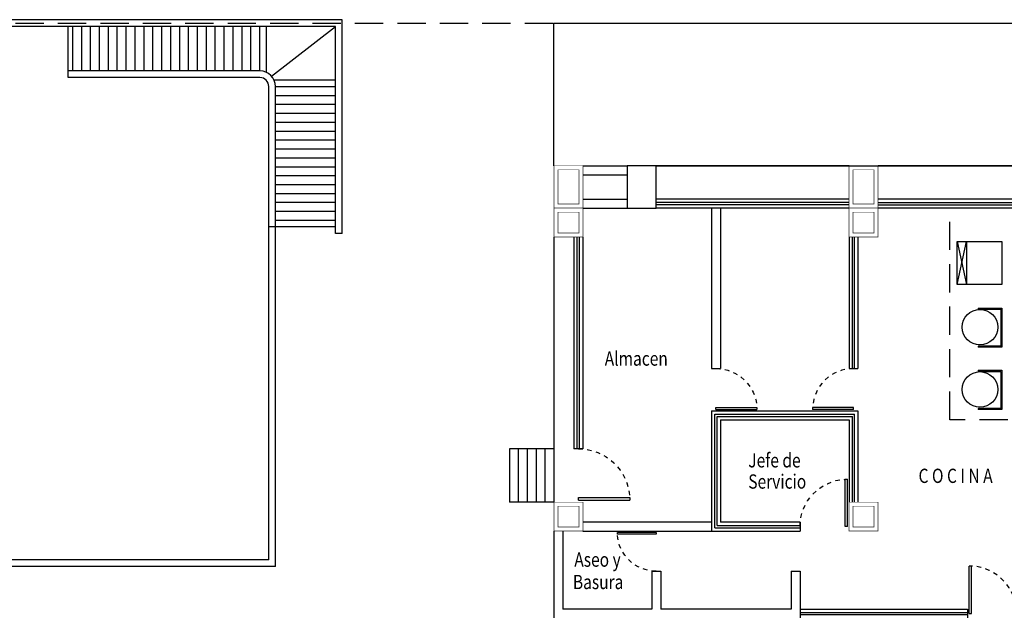
# Model space of a CAD drawing. Extents: x 1786 to 2101, y -752 to -542.
# Drawn here: x 1985 to 2007, y -619 to -606 of the extents above; entities that cross this region are included whole.
import ezdxf

# ---------------------------------------------------------------- set-up
doc = ezdxf.new("R2010")
doc.units = 0
doc.header["$LTSCALE"] = 0.5
doc.header["$MEASUREMENT"] = 0
doc.linetypes.add('HIDDEN', pattern=[9.525, 6.35, -3.175])
doc.layers.get('0').update_dxf_attribs({"linetype": 'CONTINUOUS'})
for name, color, linetype in [('AUXILIARPROYLOSA', 6, 'HIDDEN'), ('CANCELES', 151, 'CONTINUOUS'), ('COLUMNAS', 7, 'CONTINUOUS'), ('MOBILIARIO', 252, 'CONTINUOUS'), ('MUROS', 7, 'CONTINUOUS'), ('MUROSBAJOS', 5, 'CONTINUOUS'), ('OBRA EXTERIOR', 23, 'CONTINUOUS'), ('PUERTAS', 252, 'CONTINUOUS')]:
    doc.layers.add(name, color=color, linetype=linetype)
doc.layers.add('TEXTOS', color=7, linetype='CONTINUOUS', lineweight=13)
doc.styles.add('ROMANS', font='romans')

# ---------------------------------------------------------------- blocks, each defined once
blk = doc.blocks.new('PUERTA')
for p, q in [((-1, 0), (-1, 1)), ((-0.95, 1), (-1, 1)), ((-0.95, 0), (-0.95, 1)), ((-1, 0), (-0.95, 0))]:
    blk.add_line(p, q)
at = {"linetype": 'HIDDEN', "ltscale": 0.01}
blk.add_arc((-1.002, -0.001), 1.002, 0.0552, 87.0072, dxfattribs=at)

msp = doc.modelspace()

# ---------------------------------------------------------------- linework, layer by layer
at = {"layer": 'AUXILIARPROYLOSA', "linetype": 'HIDDEN', "ltscale": 0.2}
for p, q in [((1951.006, -605.834), (2021.218, -605.834)), ((1997.381, -610.634), (1997.381, -616.584))]:
    msp.add_line(p, q, dxfattribs=at)
for points in [[(2006.268, -614.734), (2006.268, -609.984)], [(2007.568, -614.734), (2006.268, -614.734)]]:
    msp.add_lwpolyline(points, dxfattribs=at)
at = {"layer": 'CANCELES', "linetype": 'Continuous'}
for p, q in [((2004.006, -609.859), (1999.675, -609.859)), ((2004.006, -609.909), (1999.675, -609.909)), ((2004.656, -609.859), (2010.631, -609.859)), ((2004.656, -609.909), (2010.631, -609.909)), ((1997.905, -615.384), (1997.905, -610.634)), ((1997.955, -615.384), (1997.955, -610.634)), ((2004.081, -613.584), (2004.081, -610.634)), ((2004.131, -613.584), (2004.131, -610.634)), ((2000.993, -614.609), (2004.131, -614.609)), ((2000.993, -617.159), (2000.993, -614.609)), ((2004.131, -616.584), (2004.131, -614.609)), ((2001.043, -614.659), (2004.081, -614.659)), ((2001.043, -617.109), (2001.043, -614.659)), ((2004.081, -616.584), (2004.081, -614.659)), ((2000.993, -617.159), (2002.906, -617.159)), ((2001.043, -617.109), (2002.906, -617.109)), ((2004.081, -617.234), (2004.081, -617.234)), ((2004.131, -617.234), (2004.131, -617.234)), ((2002.906, -619.059), (2006.668, -619.059)), ((2002.906, -619.109), (2006.668, -619.109))]:
    msp.add_line(p, q, dxfattribs=at)
at = {"layer": 'COLUMNAS', "color": 9, "linetype": 'Continuous'}
for points in [[(1998.031, -609.984, 0.013, 0.013, 0), (1997.381, -609.984, 0.013, 0.013, 0), (1997.381, -609.034, 0.013, 0.013, 0), (1998.031, -609.034, 0.013, 0.013, 0)], [(2004.656, -609.984, 0.013, 0.013, 0), (2004.006, -609.984, 0.013, 0.013, 0), (2004.006, -609.034, 0.013, 0.013, 0), (2004.656, -609.034, 0.013, 0.013, 0)], [(1998.031, -610.634, 0.013, 0.013, 0), (1997.381, -610.634, 0.013, 0.013, 0), (1997.381, -609.984, 0.013, 0.013, 0), (1998.031, -609.984, 0.013, 0.013, 0)], [(2004.656, -610.634, 0.013, 0.013, 0), (2004.006, -610.634, 0.013, 0.013, 0), (2004.006, -609.984, 0.013, 0.013, 0), (2004.656, -609.984, 0.013, 0.013, 0)], [(1998.031, -617.234, 0.013, 0.013, 0), (1997.381, -617.234, 0.013, 0.013, 0), (1997.381, -616.584, 0.013, 0.013, 0), (1998.031, -616.584, 0.013, 0.013, 0)], [(2004.656, -617.234, 0.013, 0.013, 0), (2004.006, -617.234, 0.013, 0.013, 0), (2004.006, -616.584, 0.013, 0.013, 0), (2004.656, -616.584, 0.013, 0.013, 0)]]:
    msp.add_lwpolyline(points, format="xyseb", close=True, dxfattribs=at)
at = {"layer": 'COLUMNAS', "color": 252, "linetype": 'Continuous'}
for points in [[(1998.032, -609.984, 0.013, 0.013, 0), (1997.382, -609.984, 0.013, 0.013, 0), (1997.382, -609.034, 0.013, 0.013, 0), (1998.032, -609.034, 0.013, 0.013, 0)], [(2004.657, -609.984, 0.013, 0.013, 0), (2004.007, -609.984, 0.013, 0.013, 0), (2004.007, -609.034, 0.013, 0.013, 0), (2004.657, -609.034, 0.013, 0.013, 0)], [(1998.032, -610.634, 0.013, 0.013, 0), (1997.382, -610.634, 0.013, 0.013, 0), (1997.382, -609.984, 0.013, 0.013, 0), (1998.032, -609.984, 0.013, 0.013, 0)], [(2004.657, -610.634, 0.013, 0.013, 0), (2004.007, -610.634, 0.013, 0.013, 0), (2004.007, -609.984, 0.013, 0.013, 0), (2004.657, -609.984, 0.013, 0.013, 0)], [(1998.032, -617.234, 0.013, 0.013, 0), (1997.382, -617.234, 0.013, 0.013, 0), (1997.382, -616.584, 0.013, 0.013, 0), (1998.032, -616.584, 0.013, 0.013, 0)], [(2004.657, -617.234, 0.013, 0.013, 0), (2004.007, -617.234, 0.013, 0.013, 0), (2004.007, -616.584, 0.013, 0.013, 0), (2004.657, -616.584, 0.013, 0.013, 0)]]:
    msp.add_lwpolyline(points, format="xyseb", close=True, dxfattribs=at)
at = {"layer": 'COLUMNAS', "color": 9, "linetype": 'Continuous', "const_width": 0.013}
for points in [[(1997.941, -609.894), (1997.471, -609.894), (1997.471, -609.124), (1997.941, -609.124)], [(2004.566, -609.894), (2004.096, -609.894), (2004.096, -609.124), (2004.566, -609.124)], [(1997.941, -610.544), (1997.471, -610.544), (1997.471, -610.074), (1997.941, -610.074)], [(2004.566, -610.544), (2004.096, -610.544), (2004.096, -610.074), (2004.566, -610.074)], [(1997.941, -617.144), (1997.471, -617.144), (1997.471, -616.674), (1997.941, -616.674)], [(2004.566, -617.144), (2004.096, -617.144), (2004.096, -616.674), (2004.566, -616.674)]]:
    msp.add_lwpolyline(points, close=True, dxfattribs=at)
at = {"layer": 'COLUMNAS', "color": 252, "linetype": 'Continuous', "const_width": 0.013}
for points in [[(1997.942, -609.894), (1997.472, -609.894), (1997.472, -609.124), (1997.942, -609.124)], [(2004.567, -609.894), (2004.097, -609.894), (2004.097, -609.124), (2004.567, -609.124)], [(1997.942, -610.544), (1997.472, -610.544), (1997.472, -610.074), (1997.942, -610.074)], [(2004.567, -610.544), (2004.097, -610.544), (2004.097, -610.074), (2004.567, -610.074)], [(1997.942, -617.144), (1997.472, -617.144), (1997.472, -616.674), (1997.942, -616.674)], [(2004.567, -617.144), (2004.097, -617.144), (2004.097, -616.674), (2004.567, -616.674)]]:
    msp.add_lwpolyline(points, close=True, dxfattribs=at)
at = {"layer": 'MOBILIARIO', "linetype": 'Continuous'}
for points in [[(2006.43, -611.697), (2006.639, -610.734)], [(2006.43, -610.734), (2006.639, -611.697)], [(2006.903, -612.226), (2007.436, -612.226), (2007.436, -613.105), (2006.903, -613.105)], [(2006.903, -612.226), (2006.903, -612.251)], [(2006.903, -612.251), (2007.411, -612.251), (2007.411, -613.08), (2006.903, -613.08)], [(2006.903, -613.08), (2006.903, -613.105)], [(2006.903, -613.625), (2007.436, -613.625), (2007.436, -614.504), (2006.903, -614.504)], [(2006.903, -613.625), (2006.903, -613.65)], [(2006.903, -613.65), (2007.411, -613.65), (2007.411, -614.479), (2006.903, -614.479)], [(2006.903, -614.479), (2006.903, -614.504)]]:
    msp.add_lwpolyline(points, dxfattribs=at)
for points in [[(2006.43, -610.734), (2006.639, -610.734), (2006.639, -611.697), (2006.43, -611.697)], [(2006.43, -610.734), (2007.439, -610.734), (2007.439, -611.697), (2006.43, -611.697)]]:
    msp.add_lwpolyline(points, close=True, dxfattribs=at)
for centre in [(2006.944, -612.656), (2006.944, -614.055)]:
    msp.add_circle(centre, 0.4, dxfattribs=at)
at = {"layer": 'MUROS', "linetype": 'Continuous'}
for p, q in [((2000.918, -609.984), (2000.918, -613.584)), ((2001.118, -609.984), (2001.118, -613.584)), ((2000.918, -613.584), (2001.118, -613.584)), ((2004.206, -614.734), (2004.206, -614.734)), ((2000.918, -617.034), (1998.031, -617.034)), ((2000.918, -617.034), (2000.918, -617.234)), ((1997.381, -617.234), (1997.381, -619.184)), ((1997.581, -617.234), (1997.581, -618.984)), ((1998.031, -617.234), (2000.918, -617.234)), ((1999.581, -618.134), (1999.581, -618.984)), ((1999.581, -618.134), (1999.781, -618.134)), ((1999.781, -618.134), (1999.781, -618.984)), ((2002.706, -618.134), (2002.706, -618.984)), ((2002.706, -618.134), (2002.906, -618.134)), ((2002.906, -618.134), (2002.906, -619.184)), ((1999.581, -618.984), (1997.581, -618.984)), ((2002.706, -618.984), (1999.781, -618.984))]:
    msp.add_line(p, q, dxfattribs=at)
for points in [[(1998.031, -609.034), (1999.025, -609.034)], [(1998.031, -609.234), (1999.025, -609.234)], [(1998.031, -609.784), (1999.025, -609.784)], [(1998.031, -609.984), (1999.025, -609.984)]]:
    msp.add_lwpolyline(points, dxfattribs=at)
msp.add_lwpolyline([(1999.025, -609.984), (1999.675, -609.984), (1999.675, -609.034), (1999.025, -609.034)], close=True, dxfattribs=at)
at = {"layer": 'MUROSBAJOS', "linetype": 'Continuous'}
for p, q in [((1999.675, -609.034), (2010.631, -609.034)), ((2004.006, -609.784), (1999.675, -609.784)), ((2004.006, -609.984), (1999.675, -609.984)), ((2010.631, -609.784), (2004.656, -609.784)), ((2010.631, -609.984), (2004.656, -609.984)), ((1997.83, -610.634), (1997.83, -615.384)), ((1998.031, -610.634), (1998.03, -615.384)), ((2004.006, -610.634), (2004.006, -613.584)), ((2004.206, -610.634), (2004.206, -613.584)), ((2004.006, -613.584), (2004.206, -613.584)), ((2000.918, -614.534), (2004.206, -614.534)), ((2000.918, -614.534), (2000.918, -617.034)), ((2004.206, -614.534), (2004.206, -616.584)), ((2001.118, -614.734), (2004.006, -614.734)), ((2001.118, -614.734), (2001.118, -617.034)), ((2004.006, -614.734), (2004.006, -616.584)), ((1998.03, -615.384), (1997.83, -615.384)), ((2002.906, -617.034), (2001.118, -617.034)), ((2002.906, -617.034), (2002.906, -617.234)), ((2000.918, -617.234), (2002.906, -617.234)), ((2002.906, -618.984), (2006.668, -618.984)), ((2006.668, -618.984), (2006.668, -619.184))]:
    msp.add_line(p, q, dxfattribs=at)
at = {"layer": 'OBRA EXTERIOR', "linetype": 'Continuous'}
for p, q in [((1992.631, -605.754), (1944.656, -605.754)), ((1992.631, -610.554), (1992.631, -605.754)), ((1992.481, -605.904), (1943.156, -605.904)), ((1986.481, -607.054), (1986.481, -605.904)), ((1986.581, -606.904), (1986.581, -605.904)), ((1986.781, -606.904), (1986.781, -605.904)), ((1986.981, -606.904), (1986.981, -605.904)), ((1987.181, -606.904), (1987.181, -605.904)), ((1987.381, -606.904), (1987.381, -605.904)), ((1987.581, -606.904), (1987.581, -605.904)), ((1987.781, -606.904), (1987.781, -605.904)), ((1987.981, -606.904), (1987.981, -605.904)), ((1988.181, -606.904), (1988.181, -605.904)), ((1988.381, -606.904), (1988.381, -605.904)), ((1988.581, -606.904), (1988.581, -605.904)), ((1988.781, -606.904), (1988.781, -605.904)), ((1988.981, -606.904), (1988.981, -605.904)), ((1989.181, -606.904), (1989.181, -605.904)), ((1989.381, -606.904), (1989.381, -605.904)), ((1989.581, -606.904), (1989.581, -605.904)), ((1989.781, -606.904), (1989.781, -605.904)), ((1989.981, -606.904), (1989.981, -605.904)), ((1990.181, -606.904), (1990.181, -605.904)), ((1990.381, -606.904), (1990.381, -605.904)), ((1990.581, -606.904), (1990.581, -605.904)), ((1990.781, -606.904), (1990.781, -605.904)), ((1990.931, -606.938), (1990.931, -605.904)), ((1991.041, -607.02), (1992.481, -605.904)), ((1992.481, -610.554), (1992.481, -605.904)), ((1997.381, -609.034), (1997.381, -605.834)), ((1997.381, -605.834), (2010.631, -605.834)), ((1990.781, -606.904), (1986.481, -606.904)), ((1990.781, -607.054), (1986.481, -607.054)), ((1991.097, -607.104), (1992.481, -607.104)), ((1990.981, -610.404), (1990.981, -607.254)), ((1991.131, -607.254), (1992.481, -607.254)), ((1991.131, -610.404), (1991.131, -607.254)), ((1991.131, -607.454), (1992.481, -607.454)), ((1991.131, -607.654), (1992.481, -607.654)), ((1991.131, -607.854), (1992.481, -607.854)), ((1991.131, -608.054), (1992.481, -608.054)), ((1991.131, -608.254), (1992.481, -608.254)), ((1991.131, -608.454), (1992.481, -608.454)), ((1991.131, -608.654), (1992.481, -608.654)), ((1991.131, -608.854), (1992.481, -608.854)), ((1991.131, -609.054), (1992.481, -609.054)), ((2004.006, -609.034), (1999.675, -609.034)), ((2010.631, -609.034), (2004.656, -609.034)), ((1991.131, -609.254), (1992.481, -609.254)), ((1991.131, -609.454), (1992.481, -609.454)), ((1991.131, -609.654), (1992.481, -609.654)), ((1991.131, -609.854), (1992.481, -609.854)), ((1991.131, -610.054), (1992.481, -610.054)), ((1990.981, -617.879), (1990.981, -610.404)), ((1992.481, -610.404), (1990.981, -610.404)), ((1991.131, -610.254), (1992.481, -610.254)), ((1991.131, -618.029), (1991.131, -610.404)), ((1992.631, -610.554), (1992.481, -610.554)), ((1997.381, -610.634), (1997.381, -616.584)), ((1996.381, -615.384), (1996.381, -616.584)), ((1997.381, -615.384), (1996.381, -615.384)), ((1996.581, -615.384), (1996.581, -616.584)), ((1996.781, -615.384), (1996.781, -616.584)), ((1996.981, -615.384), (1996.981, -616.584)), ((1997.181, -615.384), (1997.181, -616.584)), ((1997.381, -616.584), (1996.381, -616.584)), ((1990.981, -617.879), (1937.131, -617.879)), ((1991.131, -618.029), (1937.131, -618.029))]:
    msp.add_line(p, q, dxfattribs=at)
for radius in [0.35, 0.2]:
    msp.add_arc((1990.781, -607.254), radius, 0, 90, dxfattribs=at)

# ---------------------------------------------------------------- block references
at = {"layer": 'CANCELES', "linetype": 'Continuous', "xscale": -1.153530015617094, "yscale": 1.153530015617094, "zscale": 1.153530015617094, "rotation": 270}
msp.add_blockref('PUERTA', (1997.93, -615.384), dxfattribs=at)
at = {"layer": 'CANCELES', "linetype": 'Continuous'}
for p, xscale, yscale, zscale in [((2002.906, -617.134), -1.063486239189842, 1.063486239189911, 1.063486239189911), ((2007.768, -619.082), 1.063486239189842, 1.063486239189842, 1.063486239189842)]:
    msp.add_blockref('PUERTA', p, dxfattribs=dict(at, xscale=xscale, yscale=yscale, zscale=zscale))
at = {"layer": 'PUERTAS', "linetype": 'Continuous'}
for p, xscale, yscale, zscale, rotation in [((2001.018, -613.584), -0.9197398091457103, 0.9197398091457103, 0.9197398091457103, 270), ((2004.106, -613.584), 0.9197398091457103, 0.9197398091457103, 0.9197398091457103, 90), ((1999.679, -618.135), -0.8722933770136332, 0.8722933770136332, 0.8722933770136332, 90)]:
    msp.add_blockref('PUERTA', p, dxfattribs=dict(at, xscale=xscale, yscale=yscale, zscale=zscale, rotation=rotation))

# ---------------------------------------------------------------- texts
at = {"layer": 'TEXTOS', "linetype": 'Continuous', "style": 'ROMANS', "width": 0.8}
for s, p in [('Almacen', (1998.522, -613.521)), ('Jefe de', (2001.744, -615.805)), ('Servicio', (2001.744, -616.281)), ('C O C I N A', (2005.566, -616.153)), ('Aseo y', (1997.839, -618.034)), ('Basura', (1997.807, -618.536))]:
    msp.add_text(s, height=0.32, dxfattribs=at).set_placement(p)

doc.saveas('drawing.dxf')
